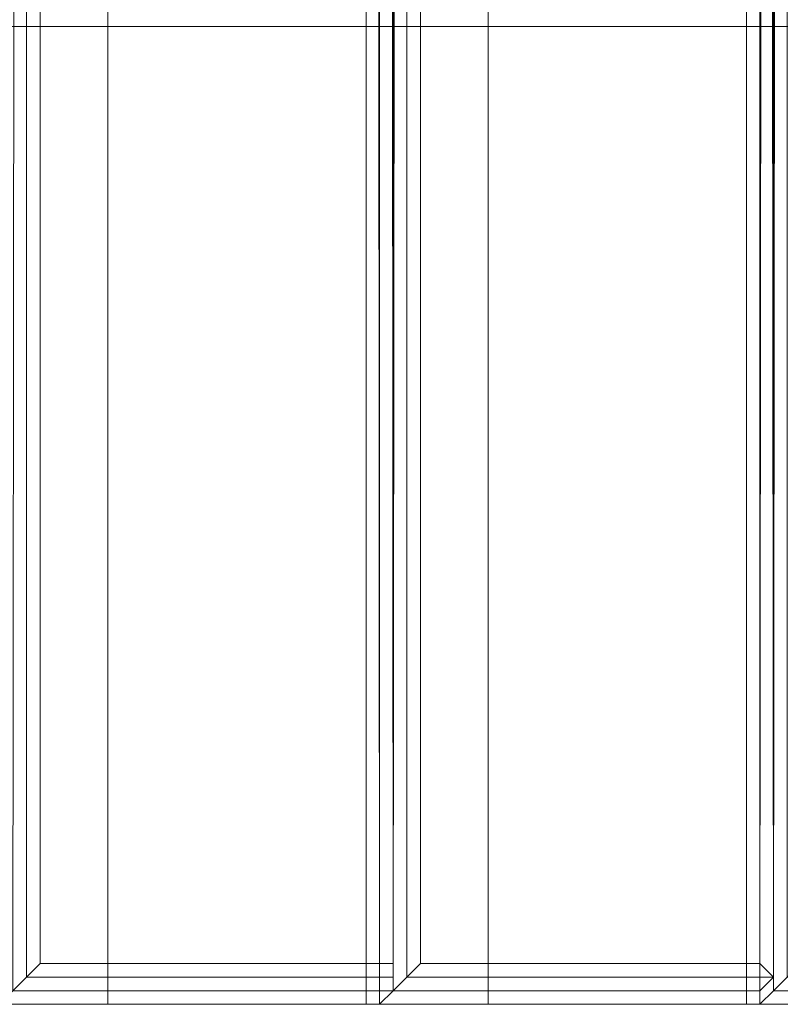
# Model space of a CAD drawing. Units: millimetres. Extents: x 364335 to 370681, y 100048 to 107909.
# Drawn here: x 368180 to 368296, y 103981 to 104132 of the extents above; entities that cross this region are included whole.
import ezdxf

# ---------------------------------------------------------------- set-up
doc = ezdxf.new("R2010")
doc.units = ezdxf.units.MM
doc.layers.add('МАФЫ НАШИ', color=250, linetype='Continuous', lineweight=25)

# ---------------------------------------------------------------- blocks, each defined once
blk = doc.blocks.new('iiiimngf')
at = {"layer": 'МАФЫ НАШИ', "lineweight": 13}
for points in [[(368309.92, 106382.09), (368309.92, 103981.28), (365909.11, 103981.28), (365909.11, 104941.19), (365909.11, 103981.28), (368309.92, 103981.28), (368309.92, 106382.09), (366527.53, 106382.09), (366527.53, 104941.19), (365909.11, 104941.19), (366527.53, 104941.19), (366527.53, 106382.09), (368309.92, 106382.09), (368309.92, 103981.28), (365909.11, 103981.28), (365909.11, 104941.19), (366527.53, 104941.19), (366527.53, 106382.09)], [(366527.53, 104941.19), (366527.53, 106382.09), (368309.92, 106382.09), (368309.92, 103981.28), (365909.11, 103981.28), (365909.11, 104941.19)], [(368309.92, 106382.09), (368309.92, 103981.28), (365909.11, 103981.28), (365909.11, 104941.19), (365909.11, 103981.28), (368309.92, 103981.28), (368309.92, 106382.09), (366527.53, 106382.09), (366527.53, 104941.19), (365909.11, 104941.19), (366527.53, 104941.19), (366527.53, 106382.09), (368309.92, 106382.09), (368309.92, 103981.28), (365909.11, 103981.28), (365909.11, 104941.19), (366527.53, 104941.19), (366527.53, 106382.09)], [(366527.53, 104941.19), (366527.53, 106382.09), (368309.92, 106382.09), (368309.92, 103981.28), (365909.11, 103981.28), (365909.11, 104941.19)], [(368135.01, 106382.09), (368135.01, 103981.28), (368193.31, 103981.28), (368193.31, 106382.09)], [(368135.01, 106382.09), (368135.01, 103981.28), (368193.31, 103981.28), (368193.31, 106382.09)], [(368180.82, 103985.45), (368178.74, 103983.36), (368180.82, 106382.09), (368180.82, 103985.45), (368180.82, 106382.09), (368182.9, 106382.09), (368182.9, 103987.53)], [(368237.04, 106382.09), (368237.04, 103987.53), (368182.9, 103987.53), (368182.9, 106382.09)], [(368237.04, 106382.09), (368237.04, 103987.53), (368182.9, 103987.53), (368182.9, 106382.09)], [(368193.31, 106382.09), (368193.31, 103981.28), (368251.61, 103981.28), (368251.61, 106382.09)], [(368193.31, 106382.09), (368193.31, 103981.28), (368251.61, 103981.28), (368251.61, 106382.09)], [(368234.96, 106382.09), (368232.87, 106382.09), (368234.96, 103981.28), (368232.87, 106382.09)], [(368237.04, 103983.36), (368239.12, 106382.09), (368234.96, 106382.09), (368237.04, 103983.36), (368234.96, 106382.09), (368234.96, 103981.28)], [(368234.96, 103981.28), (368234.96, 106382.09), (368237.04, 103983.36)], [(368237.04, 103983.36), (368234.96, 106382.09), (368237.04, 106382.09), (368237.04, 103983.36), (368237.04, 106382.09), (368237.04, 103985.45)], [(368239.12, 103985.45), (368237.04, 103983.36), (368239.12, 106382.09), (368239.12, 103985.45), (368239.12, 106382.09), (368241.2, 106382.09), (368241.2, 103987.53)], [(368237.04, 103985.45), (368237.04, 106382.09), (368237.04, 103985.45), (368237.04, 106382.09), (368237.04, 103987.53)], [(368293.26, 106382.09), (368293.26, 103987.53), (368241.2, 103987.53), (368241.2, 106382.09)], [(368251.61, 106382.09), (368251.61, 103981.28), (368309.92, 103981.28), (368309.92, 106382.09)], [(368251.61, 106382.09), (368251.61, 103981.28), (368309.92, 103981.28), (368309.92, 106382.09)], [(368295.34, 103983.36), (368297.42, 106382.09), (368293.26, 106382.09), (368295.34, 103983.36), (368293.26, 106382.09), (368293.26, 103981.28)], [(368293.26, 103981.28), (368293.26, 106382.09), (368293.26, 103983.36)], [(368293.26, 103983.36), (368293.26, 106382.09), (368295.34, 106382.09), (368293.26, 103983.36), (368295.34, 106382.09), (368295.34, 103985.45)], [(368295.34, 103985.45), (368295.34, 106382.09), (368293.26, 106382.09), (368295.34, 103985.45), (368293.26, 106382.09), (368293.26, 103987.53)], [(368297.42, 103985.45), (368295.34, 103983.36), (368297.42, 106382.09), (368297.42, 103985.45), (368297.42, 106382.09), (368299.5, 106382.09), (368299.5, 103987.53)], [(368160, 104785.02), (368160, 104934.94), (366673.29, 104934.94), (366673.29, 104785.02), (366523.36, 104785.02), (366535.86, 104131.2), (368309.92, 104131.2), (368309.92, 104785.02)], [(366673.29, 104785.02), (366673.29, 104934.94), (368160, 104934.94), (368160, 104785.02), (368309.92, 104785.02), (368309.92, 104131.2), (366535.86, 104131.2), (368309.92, 104131.2), (366535.86, 104131.2), (366523.36, 104785.02)], [(368160, 104785.02), (368160, 104934.94), (366673.29, 104934.94), (366673.29, 104785.02), (366523.36, 104785.02), (366535.86, 104131.2), (368309.92, 104131.2), (368309.92, 104785.02)], [(366673.29, 104785.02), (366673.29, 104934.94), (368160, 104934.94), (368160, 104785.02), (368309.92, 104785.02), (368309.92, 104131.2), (366535.86, 104131.2), (368309.92, 104131.2), (366535.86, 104131.2), (366523.36, 104785.02)], [(368309.92, 103981.28), (367110.55, 103981.28), (367110.55, 104137.45), (368309.92, 104137.45)], [(368309.92, 103981.28), (367110.55, 103981.28), (367110.55, 104137.45), (368309.92, 104137.45)], [(367418.72, 104137.45), (368309.92, 104137.45), (368309.92, 103981.28), (367418.72, 103981.28)], [(367418.72, 104137.45), (368309.92, 104137.45), (368309.92, 103981.28), (367418.72, 103981.28)], [(368309.92, 104137.45), (368141.26, 104137.45), (368141.26, 103981.28), (368309.92, 103981.28)], [(368141.26, 103981.28), (368309.92, 103981.28), (368309.92, 104137.45), (368141.26, 104137.45)], [(368309.92, 104137.45), (368141.26, 104137.45), (368141.26, 103981.28), (368309.92, 103981.28)], [(368141.26, 103981.28), (368309.92, 103981.28), (368309.92, 104137.45), (368141.26, 104137.45)], [(368309.92, 103981.28), (368309.92, 104131.2), (368160, 104131.2), (368160, 103981.28), (368160, 104131.2), (368309.92, 104131.2), (368309.92, 103981.28), (368160, 103981.28)], [(368309.92, 103981.28), (368309.92, 104131.2), (368160, 104131.2), (368160, 103981.28), (368160, 104131.2), (368309.92, 104131.2), (368309.92, 103981.28), (368160, 103981.28)], [(368237.04, 103987.53), (368237.04, 103985.45), (368180.82, 103985.45), (368182.9, 103987.53)], [(368237.04, 103987.53), (368237.04, 103985.45), (368180.82, 103985.45), (368182.9, 103987.53)], [(368293.26, 103987.53), (368295.34, 103985.45), (368239.12, 103985.45), (368241.2, 103987.53)], [(368293.26, 103987.53), (368295.34, 103985.45), (368239.12, 103985.45), (368241.2, 103987.53)], [(368234.96, 103981.28), (368232.87, 103981.28), (368176.65, 103981.28), (368232.87, 103981.28), (368174.57, 103981.28), (368176.65, 103981.28), (368234.96, 103981.28), (368176.65, 103981.28), (368178.74, 103983.36), (368237.04, 103983.36), (368178.74, 103983.36), (368180.82, 103985.45), (368237.04, 103985.45), (368237.04, 103983.36)], [(368234.96, 103981.28), (368232.87, 103981.28), (368176.65, 103981.28), (368232.87, 103981.28), (368174.57, 103981.28), (368176.65, 103981.28), (368234.96, 103981.28), (368176.65, 103981.28), (368178.74, 103983.36), (368237.04, 103983.36), (368178.74, 103983.36), (368180.82, 103985.45), (368237.04, 103985.45), (368237.04, 103983.36)], [(368293.26, 103981.28), (368291.18, 103981.28), (368234.96, 103981.28), (368291.18, 103981.28), (368232.87, 103981.28), (368234.96, 103981.28), (368293.26, 103981.28), (368234.96, 103981.28), (368237.04, 103983.36), (368293.26, 103983.36), (368237.04, 103983.36), (368239.12, 103985.45), (368295.34, 103985.45), (368293.26, 103983.36)], [(368293.26, 103981.28), (368291.18, 103981.28), (368234.96, 103981.28), (368291.18, 103981.28), (368232.87, 103981.28), (368234.96, 103981.28), (368293.26, 103981.28), (368234.96, 103981.28), (368237.04, 103983.36), (368293.26, 103983.36), (368237.04, 103983.36), (368239.12, 103985.45), (368295.34, 103985.45), (368293.26, 103983.36)], [(368351.56, 103981.28), (368349.48, 103981.28), (368291.18, 103981.28), (368349.48, 103981.28), (368291.18, 103981.28), (368293.26, 103981.28), (368351.56, 103981.28), (368293.26, 103981.28), (368295.34, 103983.36), (368351.56, 103983.36), (368295.34, 103983.36), (368297.42, 103985.45), (368351.56, 103985.45), (368351.56, 103983.36)], [(368309.92, 103981.28), (367110.55, 103981.28), (365909.11, 103981.28), (366077.77, 103981.28), (367110.55, 103981.28), (368141.26, 103981.28)], [(368309.92, 103981.28), (367110.55, 103981.28), (365909.11, 103981.28), (366077.77, 103981.28), (367110.55, 103981.28), (368141.26, 103981.28)], [(368309.92, 103981.28), (368141.26, 103981.28), (367418.72, 103981.28)], [(368309.92, 103981.28), (368141.26, 103981.28), (367418.72, 103981.28)], [(368193.31, 103981.28), (368135.01, 103981.28), (368174.57, 103981.28), (368232.87, 103981.28)], [(368193.31, 103981.28), (368135.01, 103981.28), (368174.57, 103981.28), (368232.87, 103981.28)], [(368251.61, 103981.28), (368193.31, 103981.28), (368232.87, 103981.28), (368291.18, 103981.28)], [(368251.61, 103981.28), (368193.31, 103981.28), (368232.87, 103981.28), (368291.18, 103981.28)], [(368309.92, 103981.28), (368251.61, 103981.28), (368291.18, 103981.28), (368349.48, 103981.28)], [(368309.92, 103981.28), (368251.61, 103981.28), (368291.18, 103981.28), (368349.48, 103981.28)]]:
    blk.add_lwpolyline(points, close=True, dxfattribs=at)
for points in [[(368293.26, 103987.53), (368293.26, 106382.09)], [(368241.2, 106382.09), (368241.2, 103987.53), (368293.26, 103987.53), (368293.26, 106382.09)], [(368251.61, 106382.09), (368251.61, 103981.28), (368291.18, 103981.28), (368293.26, 103981.28), (368293.26, 106382.09)], [(368291.18, 106382.09), (368291.18, 103981.28), (368291.18, 106382.09)], [(368251.61, 106382.09), (368251.61, 103981.28), (368291.18, 103981.28), (368251.61, 103981.28), (368251.61, 106382.09)], [(368180.82, 106382.09), (368178.74, 103983.36), (368180.82, 106382.09), (368180.82, 103985.45), (368180.82, 106382.09)], [(368182.9, 106382.09), (368182.9, 103987.53), (368180.82, 103985.45)], [(368291.18, 106382.09), (368291.18, 103981.28), (368291.18, 106382.09)], [(368293.26, 106382.09), (368293.26, 103981.28), (368291.18, 103981.28), (368293.26, 103981.28), (368293.26, 106382.09)], [(368291.18, 106382.09), (368291.18, 103981.28), (368291.18, 106382.09)], [(368291.18, 106382.09), (368291.18, 103981.28), (368291.18, 106382.09)], [(368251.61, 106382.09), (368251.61, 103981.28), (368291.18, 103981.28), (368293.26, 103981.28), (368293.26, 106382.09), (368293.26, 103983.36), (368293.26, 106382.09)], [(368295.34, 106382.09), (368293.26, 103983.36)], [(368232.87, 106382.09), (368193.31, 106382.09), (368193.31, 103981.28), (368232.87, 103981.28)], [(368232.87, 103981.28), (368193.31, 103981.28), (368193.31, 106382.09), (368232.87, 106382.09)], [(368232.87, 106382.09), (368193.31, 106382.09), (368193.31, 103981.28), (368232.87, 103981.28)], [(368232.87, 103981.28), (368193.31, 103981.28), (368193.31, 106382.09), (368232.87, 106382.09)], [(368232.87, 106382.09), (368232.87, 103981.28), (368232.87, 106382.09), (368234.96, 106382.09), (368234.96, 103981.28), (368232.87, 103981.28)], [(368232.87, 106382.09), (368234.96, 103981.28), (368232.87, 106382.09), (368234.96, 106382.09), (368234.96, 103981.28), (368232.87, 103981.28)], [(368232.87, 106382.09), (368232.87, 103981.28), (368232.87, 106382.09), (368234.96, 106382.09), (368234.96, 103981.28), (368232.87, 103981.28)], [(368237.04, 103983.36), (368234.96, 106382.09), (368239.12, 106382.09), (368237.04, 103983.36), (368239.12, 106382.09), (368239.12, 103985.45), (368239.12, 106382.09), (368241.2, 106382.09), (368241.2, 103987.53), (368239.12, 103985.45)], [(368234.96, 106382.09), (368234.96, 103981.28), (368234.96, 106382.09)], [(368234.96, 103981.28), (368234.96, 106382.09), (368237.04, 103983.36), (368234.96, 106382.09), (368237.04, 106382.09), (368237.04, 103983.36)], [(368237.04, 103987.53), (368237.04, 106382.09), (368237.04, 103985.45), (368237.04, 106382.09), (368237.04, 103985.45)], [(368351.56, 103981.28), (368349.48, 103981.28), (368291.18, 103981.28), (368349.48, 103981.28), (368291.18, 103981.28), (368293.26, 103981.28), (368351.56, 103981.28), (368293.26, 103981.28), (368295.34, 103983.36), (368351.56, 103983.36), (368295.34, 103983.36), (368297.42, 103985.45), (368351.56, 103985.45), (368351.56, 103983.36), (368351.56, 103981.28), (368351.56, 106382.09), (368351.56, 103983.36), (368351.56, 106382.09), (368351.56, 103983.36)], [(368295.34, 103983.36), (368293.26, 106382.09), (368297.42, 106382.09), (368295.34, 103983.36), (368297.42, 106382.09), (368297.42, 103985.45), (368297.42, 106382.09), (368299.5, 106382.09), (368299.5, 103987.53), (368297.42, 103985.45)], [(368293.26, 106382.09), (368293.26, 103981.28), (368293.26, 106382.09)], [(368295.34, 106382.09), (368295.34, 103985.45), (368295.34, 106382.09), (368293.26, 106382.09), (368295.34, 103985.45)], [(368160, 104131.2), (368309.92, 104131.2), (368160, 104131.2)], [(368160, 104131.2), (368309.92, 104131.2), (368160, 104131.2)], [(368309.92, 103981.28), (368160, 103981.28), (368309.92, 103981.28)], [(368309.92, 103981.28), (368160, 103981.28), (368309.92, 103981.28)], [(368232.87, 103981.28), (368234.96, 103981.28)], [(368234.96, 103981.28), (368234.96, 103981.28)], [(368291.18, 103981.28), (368291.18, 103981.28)], [(368291.18, 103981.28), (368291.18, 103981.28)], [(368291.18, 103981.28), (368291.18, 103981.28)]]:
    blk.add_lwpolyline(points, dxfattribs=at)

msp = doc.modelspace()

# ---------------------------------------------------------------- block references
at = {"layer": 'МАФЫ НАШИ', "color": 7}
msp.add_blockref('iiiimngf', (0, 0), dxfattribs=at)

doc.saveas('drawing.dxf')
